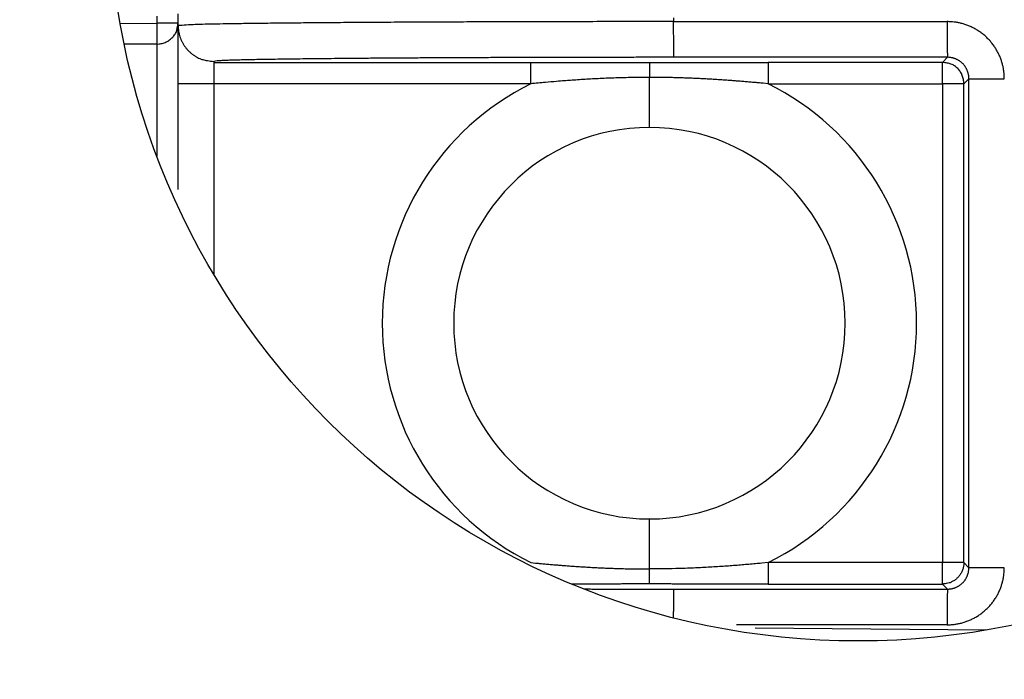
# Model space of a CAD drawing. Extents: x 6 to 292, y 6 to 204.
# Drawn here: x 56 to 61, y 37 to 40 of the extents above; entities that cross this region are included whole.
import ezdxf

# ---------------------------------------------------------------- set-up
doc = ezdxf.new("R2010")
doc.units = 0
doc.layers.add('204', color=7, linetype='CONTINUOUS')

msp = doc.modelspace()

# ---------------------------------------------------------------- linework, layer by layer
at = {"layer": '204', "color": 2, "linetype": 'CONTINUOUS'}
for p, q in [((56.822367, 40.357942), (56.822367, 40.424806)), ((56.498016, 40.37097), (56.703413, 40.37238)), ((56.703413, 40.410435), (56.703413, 40.37238)), ((56.822365, 40.372437), (56.703413, 40.37238)), ((59.59794, 40.402108), (59.59794, 40.380629)), ((59.59794, 40.380629), (61.130014, 40.380744)), ((56.822367, 40.352405), (56.822367, 40.357942)), ((56.822367, 40.032417), (56.822367, 40.352405)), ((56.703413, 40.255081), (56.520731, 40.253764)), ((56.703413, 40.255081), (56.703414, 39.626675)), ((57.022369, 40.157954), (57.022369, 40.152416)), ((57.022369, 40.152416), (58.798136, 40.152416)), ((57.022369, 40.152416), (57.022369, 40.032425)), ((58.798137, 40.032413), (58.798136, 40.152416)), ((61.131745, 40.18076), (59.599671, 40.180645)), ((60.126591, 40.152416), (60.126596, 40.032413)), ((61.103401, 40.152416), (60.126591, 40.152416)), ((61.103401, 40.152416), (61.131745, 40.18076)), ((61.103401, 40.032425), (61.103401, 40.152416)), ((59.462367, 39.787914), (59.462373, 40.068134)), ((61.223411, 40.032425), (61.251774, 40.060788)), ((61.251774, 37.321961), (61.251774, 40.060788)), ((56.822365, 39.439662), (56.822367, 40.032417)), ((57.022369, 40.032425), (56.822367, 40.032417)), ((57.022369, 40.032425), (57.022367, 38.964558)), ((58.798137, 40.032413), (57.022369, 40.032425)), ((60.126596, 40.032413), (61.103401, 40.032425)), ((61.103401, 40.032425), (61.103401, 37.350324)), ((61.223411, 40.032425), (61.103401, 40.032425)), ((61.223411, 37.350324), (61.223411, 40.032425)), ((59.462373, 37.314615), (59.462367, 37.594834)), ((60.126591, 37.350324), (60.126591, 37.230333)), ((61.103401, 37.350324), (60.126591, 37.350324)), ((61.223411, 37.350324), (61.103401, 37.350324)), ((61.103401, 37.230333), (61.103401, 37.350324)), ((61.251774, 37.321961), (61.223411, 37.350324)), ((60.126591, 37.230333), (61.103401, 37.230333)), ((61.131745, 37.201989), (61.103401, 37.230333)), ((59.599671, 37.202105), (61.131745, 37.201989)), ((61.130014, 37.002005), (59.950328, 37.002094)), ((60.054308, 36.984585), (61.35091, 36.973317))]:
    msp.add_line(p, q, dxfattribs=at)
for points in [[(56.703417, 40.372363), (56.703688, 40.360625, -0.00168791), (56.703867, 40.349399, -0.00200678), (56.703946, 40.338703, -0.00205025), (56.703945, 40.328531, -0.00170449), (56.703882, 40.318926, -0.00149414), (56.703773, 40.309897, -0.00132864), (56.703629, 40.301489, -0.00104159), (56.703472, 40.293636, -0.00041367), (56.703318, 40.286361, -0.00033656), (56.703164, 40.279887, -0.00106761), (56.70302, 40.274337, 0.00117804), (56.702971, 40.268787, 0.00716379), (56.70311, 40.262316, 0.00647713), (56.703417, 40.255087, 0.00442374)], [(56.703417, 40.255087), (56.715797, 40.2558, 0.02181339), (56.727738, 40.25756, 0.0232837), (56.739228, 40.260418, 0.02400887), (56.75023, 40.264295, 0.02423756), (56.760651, 40.269174, 0.02378314), (56.770457, 40.274902, 0.02239912), (56.779568, 40.281449, 0.02470369), (56.787983, 40.288994, 0.02976034), (56.795625, 40.297612, 0.02275096), (56.802373, 40.306182, 0.00724303), (56.808104, 40.314325, 0.0323589), (56.813191, 40.326078, 0.0575715), (56.817958, 40.345742, 0.02694753), (56.82237, 40.37244, 0.01347185)], [(59.597932, 40.380634), (59.415081, 40.380571, 0.00012723), (59.234624, 40.380416, 0.00013155), (59.056581, 40.380167, 0.00013446), (58.881391, 40.379828, 0.00013693), (58.709833, 40.379397, 0.0001417), (58.542244, 40.378882, 0.00014786), (58.379262, 40.378279, 0.00015632), (58.221195, 40.377594, 0.00016688), (58.068766, 40.376824, 0.00017996), (57.922256, 40.375977, 0.00019527), (57.782423, 40.37505, 0.00021823), (57.649438, 40.374046, 0.00024994), (57.524081, 40.372963, 0.00027898), (57.406754, 40.371816, 0.00030357), (57.298593, 40.370608, 0.00039095), (57.200084, 40.369323, 0.00057629), (57.112584, 40.367959, 0.00058524), (57.036825, 40.366651, 0.00024434), (56.973613, 40.365445, 0.00111714), (56.918569, 40.363839, 0.00410913), (56.868034, 40.361303, 0.00566865), (56.82237, 40.357942, 0.00630324)], [(59.599686, 40.180631), (59.599549, 40.18138, -0.08611623), (59.599412, 40.183339, -0.01125784), (59.599276, 40.186558, -0.00413314), (59.599141, 40.190972, -0.00224518), (59.599011, 40.196601, -0.00138489), (59.598885, 40.203337, -0.00095026), (59.598765, 40.211149, -0.00069492), (59.598652, 40.219894, -0.00054485), (59.598547, 40.2295, -0.00042928), (59.598449, 40.239828, -0.00033221), (59.598359, 40.250886, -0.00031379), (59.598275, 40.263027, -0.00032762), (59.598198, 40.276431, -0.00021938), (59.59813, 40.289622, -0.00007871), (59.598073, 40.302038, -0.00027992), (59.598022, 40.318803, -0.00042555), (59.597975, 40.34537, -0.00019638), (59.597932, 40.380634, -0.00010051)], [(61.450016, 40.060791), (61.449909, 40.069348, 0.00727629), (61.44956, 40.078041, 0.00684149), (61.448959, 40.086872, 0.00679694), (61.4481, 40.095848, 0.00714357), (61.446951, 40.104986, 0.00726123), (61.445511, 40.114281, 0.00732488), (61.443754, 40.123731, 0.00735623), (61.441682, 40.133305, 0.00751237), (61.439272, 40.142975, 0.00765312), (61.436527, 40.152712, 0.00789308), (61.433421, 40.16249, 0.00801415), (61.429965, 40.172284, 0.008124), (61.426138, 40.182071, 0.00817686), (61.421954, 40.191828, 0.00824834), (61.417397, 40.201532, 0.00831974), (61.412479, 40.211163, 0.00846183), (61.407186, 40.220695, 0.00849953), (61.401537, 40.230109, 0.00849932), (61.395527, 40.239378, 0.00852194), (61.389176, 40.248484, 0.00860741), (61.382477, 40.257397, 0.00866781), (61.375455, 40.266103, 0.00874098), (61.368104, 40.274574, 0.00875039), (61.360452, 40.282804, 0.00871182), (61.352498, 40.290767, 0.00871844), (61.344269, 40.298458, 0.00878039), (61.335764, 40.305848, 0.00879306), (61.327012, 40.312939, 0.00876182), (61.318019, 40.319705, 0.00872918), (61.308813, 40.326148, 0.00868284), (61.299406, 40.332246, 0.00868706), (61.289821, 40.338002, 0.00872805), (61.28007, 40.343393, 0.00869275), (61.270186, 40.348427, 0.00855765), (61.260184, 40.353086, 0.00858209), (61.250076, 40.357382, 0.00871043), (61.239876, 40.361296, 0.00849144), (61.229664, 40.36484, 0.00796889), (61.219482, 40.367999, 0.00852725), (61.20915, 40.370799, 0.00969256), (61.198629, 40.373236, 0.00751945), (61.188783, 40.375303, 0.00308019), (61.179934, 40.376983, 0.01005523), (61.168796, 40.378401, 0.01704917), (61.151924, 40.37966, 0.00863557), (61.129999, 40.38075, 0.0047373)], [(61.129999, 40.38075), (61.130007, 40.36516, 0.00016999), (61.130025, 40.349642, 0.00017172), (61.130055, 40.334177, 0.00017371), (61.130094, 40.31892, 0.00018289), (61.130144, 40.304071, 0.00019409), (61.130204, 40.289739, 0.00020491), (61.130273, 40.276062, 0.00022134), (61.130349, 40.263144, 0.00024347), (61.130433, 40.251123, 0.00026799), (61.130524, 40.239945, 0.0002792), (61.13062, 40.229596, 0.00035597), (61.130726, 40.22001, 0.0005262), (61.130843, 40.211231, 0.00051374), (61.130958, 40.203453, 0.00022718), (61.131067, 40.196881, 0.00100145), (61.131213, 40.191088, 0.00352309), (61.131445, 40.185697, 0.00472992), (61.131753, 40.180746, 0.00507947)], [(56.82237, 40.357942), (56.822988, 40.342268, 0.01979422), (56.824829, 40.326667, 0.01975281), (56.827947, 40.311118, 0.01947968), (56.832274, 40.295781, 0.01977361), (56.837834, 40.280859, 0.01990449), (56.844517, 40.266462, 0.01969855), (56.852292, 40.252731, 0.01960592), (56.861015, 40.23977, 0.01963912), (56.870614, 40.227721, 0.01922158), (56.880945, 40.216526, 0.01763601), (56.892019, 40.206173, 0.01936951), (56.90419, 40.196597, 0.02346152), (56.91764, 40.187844, 0.0178761), (56.930884, 40.1801, 0.00680297), (56.943356, 40.173565, 0.02539165), (56.960206, 40.167858, 0.04395368), (56.986914, 40.162646, 0.02182253), (57.022373, 40.157958, 0.01139712)], [(59.599686, 40.180631), (59.486886, 40.180604, 0.00009598), (59.374491, 40.180534, 0.00009704), (59.262482, 40.18042, 0.00009747), (59.151084, 40.180264, 0.00009792), (59.040615, 40.180065, 0.00009918), (58.931244, 40.179824, 0.00010084), (58.823211, 40.179541, 0.000103), (58.716655, 40.179219, 0.00010542), (58.611836, 40.178855, 0.00010875), (58.508873, 40.178453, 0.00011274), (58.408042, 40.178012, 0.00011781), (58.309448, 40.177534, 0.00012375), (58.213377, 40.177018, 0.00013032), (58.119896, 40.176466, 0.000137), (58.029285, 40.17588, 0.00014542), (57.941593, 40.17526, 0.00015506), (57.857109, 40.174607, 0.00016714), (57.775869, 40.173923, 0.0001812), (57.698178, 40.173209, 0.00019907), (57.624057, 40.172467, 0.0002205), (57.553812, 40.171696, 0.00024503), (57.487405, 40.1709, 0.00027082), (57.425103, 40.170079, 0.0003088), (57.366839, 40.169236, 0.00035971), (57.312887, 40.168369, 0.00040924), (57.263206, 40.167487, 0.00044949), (57.218093, 40.166592, 0.00059418), (57.177352, 40.165667, 0.00089373), (57.141216, 40.164703, 0.00090707), (57.109965, 40.163788, 0.00037882), (57.083976, 40.162954, 0.00177397), (57.061443, 40.161866, 0.00656581), (57.04086, 40.160178, 0.00911781), (57.022373, 40.157958, 0.01023412)], [(58.79815, 40.152406), (58.824338, 40.152409, -0.00002648), (58.851135, 40.152409, -0.00002655), (58.878579, 40.152406, -0.00002415), (58.906554, 40.152401, -0.00001961), (58.934967, 40.152393, -0.00001642), (58.963719, 40.152384, -0.00001377), (58.992743, 40.152373, -0.00001143), (59.021945, 40.152361, -0.00000883), (59.051245, 40.152348, -0.00000669), (59.080546, 40.152335, -0.00000444), (59.109759, 40.152321, -0.00000231), (59.138836, 40.152307, 0.00000031), (59.167693, 40.152293, 0.00000202), (59.196128, 40.152279, 0.00000329), (59.223994, 40.152267, 0.00000717), (59.251736, 40.152256, 0.00001425), (59.279429, 40.152246, 0.00001075), (59.305036, 40.152238, -0.00000338), (59.328016, 40.15223, 0.00001019), (59.357468, 40.152223, 0.00003537), (59.402877, 40.152217, 0.00001834), (59.46236, 40.152213, 0.00000879)], [(59.46236, 40.152213), (59.491414, 40.152213, 0.0000119), (59.519658, 40.152215, 0.00001297), (59.547039, 40.152218, 0.00001339), (59.573721, 40.152222, 0.00001263), (59.599833, 40.152227, 0.00001202), (59.625515, 40.152234, 0.0000113), (59.650863, 40.152242, 0.00001048), (59.676012, 40.15225, 0.00000923), (59.70108, 40.15226, 0.00000803), (59.726178, 40.15227, 0.00000663), (59.751427, 40.152281, 0.00000516), (59.776984, 40.152292, 0.00000328), (59.803001, 40.152304, 0.00000222), (59.829398, 40.152316, 0.00000178), (59.856258, 40.152329, -0.00000097), (59.88439, 40.152341, -0.00000616), (59.914193, 40.152354, -0.00000195), (59.942927, 40.152367, 0.0000117), (59.969556, 40.15238, -0.00000329), (60.0041, 40.152394, -0.0000352), (60.057153, 40.152409, -0.00001921), (60.126589, 40.152425, -0.0000085)], [(59.46236, 40.152213), (59.462361, 40.151432, -0.00065877), (59.462361, 40.149338, -0.00007038), (59.462362, 40.145907, -0.00002783), (59.462362, 40.140983, -0.00001675), (59.462363, 40.134473, -0.00000811), (59.462363, 40.127457, -0.0000031), (59.462363, 40.12035, -0.00000656), (59.462362, 40.109789, -0.00000729), (59.462361, 40.092132, -0.00000297), (59.46236, 40.068136, -0.00000147)], [(61.223407, 40.032411), (61.222778, 40.044881, 0.02238722), (61.221062, 40.05691, 0.023899), (61.218208, 40.068491, 0.02461367), (61.214298, 40.079583, 0.0247915), (61.209349, 40.090093, 0.02425671), (61.203518, 40.099985, 0.02277289), (61.196838, 40.109179, 0.02502035), (61.189123, 40.117673, 0.03000413), (61.180297, 40.125388, 0.0228228), (61.171514, 40.132203, 0.0072429), (61.163163, 40.137992, 0.03230446), (61.151091, 40.143131, 0.0570517), (61.130874, 40.147947, 0.02656111), (61.103413, 40.152406, 0.01325219)], [(61.251767, 40.060791), (61.251628, 40.066679, 0.01226365), (61.251205, 40.072545, 0.01234395), (61.250485, 40.078389, 0.01229136), (61.249482, 40.084196, 0.01223136), (61.248191, 40.089945, 0.01221071), (61.246624, 40.095625, 0.01218739), (61.244776, 40.101219, 0.0122061), (61.24266, 40.106717, 0.01228055), (61.24027, 40.1121, 0.01235152), (61.237621, 40.117359, 0.01243082), (61.234708, 40.122476, 0.0123984), (61.231549, 40.127445, 0.01224262), (61.228146, 40.13225, 0.01213711), (61.224517, 40.136889, 0.01205789), (61.220664, 40.141343, 0.01202542), (61.216603, 40.14561, 0.01203011), (61.212337, 40.149672, 0.01201467), (61.207885, 40.153527, 0.0119867), (61.20325, 40.157156, 0.01216312), (61.19844, 40.160558, 0.01253517), (61.193455, 40.163712, 0.01227833), (61.188346, 40.16662, 0.01154314), (61.183129, 40.169263, 0.01264175), (61.177695, 40.171653, 0.01488693), (61.17201, 40.173776, 0.01131418), (61.166599, 40.175616, 0.00393396), (61.161648, 40.177149, 0.01584393), (61.155168, 40.178474, 0.02759506), (61.145063, 40.179676, 0.01354113), (61.131753, 40.180746, 0.00712275)], [(59.46236, 40.068136), (59.414131, 40.067914, 0.00192371), (59.366782, 40.067325, 0.00205169), (59.320355, 40.066351, 0.00207674), (59.274766, 40.065031, 0.0019606), (59.230035, 40.063386, 0.00184432), (59.186324, 40.061474, 0.00170053), (59.143737, 40.059314, 0.00173029), (59.101468, 40.056873, 0.00181314), (59.059288, 40.054144, 0.0014348), (59.020211, 40.051446, 0.0007884), (58.985324, 40.048898, 0.00158913), (58.942564, 40.045415, 0.00219336), (58.879348, 40.039841, 0.00111316), (58.79815, 40.032411, 0.0006574)], [(60.126589, 40.032411), (60.099725, 40.034969, 0.0006487), (60.072774, 40.037466, 0.00062424), (60.045733, 40.039901, 0.00064043), (60.018607, 40.042272, 0.00070246), (59.991398, 40.044569, 0.00074667), (59.964112, 40.046789, 0.00078585), (59.936749, 40.048924, 0.00082226), (59.909311, 40.050974, 0.00086627), (59.881798, 40.052929, 0.00089935), (59.854223, 40.054788, 0.00093265), (59.82659, 40.056543, 0.00097794), (59.798863, 40.058193, 0.00104283), (59.771029, 40.059729, 0.00104395), (59.743248, 40.06115, 0.00100496), (59.715575, 40.062445, 0.00115587), (59.687394, 40.063619, 0.00143589), (59.658494, 40.064663, 0.00109616), (59.631326, 40.065568, 0.00035341), (59.606735, 40.066322, 0.00158012), (59.575093, 40.06698, 0.00276907), (59.526298, 40.067586, 0.00135472), (59.46236, 40.068136, 0.00071376)], [(61.251767, 40.060791), (61.253368, 40.06079, 0.00035699), (61.258102, 40.060789, 0.00002802), (61.266013, 40.060789, 0.00001097), (61.277575, 40.060788, 0.0000069), (61.293147, 40.060788, 0.00000337), (61.310238, 40.060788, 0.00000134), (61.327825, 40.060788, 0.00000274), (61.353261, 40.060788, 0.0000032), (61.394547, 40.060789, 0.00000139), (61.450016, 40.060791, 0.0000007)], [(58.79815, 37.350335), (58.825011, 37.347778, 0.00064742), (58.851961, 37.345282, 0.00062279), (58.879001, 37.342846, 0.0006391), (58.906127, 37.340476, 0.00070162), (58.933336, 37.338179, 0.00074619), (58.960622, 37.335959, 0.00078569), (58.987985, 37.333824, 0.00082225), (59.015422, 37.331774, 0.00086626), (59.042936, 37.329819, 0.00089935), (59.070511, 37.32796, 0.00093266), (59.098144, 37.326205, 0.00097794), (59.12587, 37.324555, 0.00104282), (59.153704, 37.323019, 0.00104395), (59.181485, 37.321598, 0.00100502), (59.209159, 37.320303, 0.00115586), (59.237339, 37.319129, 0.00143568), (59.266239, 37.318085, 0.00109607), (59.293408, 37.31718, 0.00035375), (59.317999, 37.316426, 0.00157928), (59.349638, 37.315768, 0.00276696), (59.398429, 37.315162, 0.00135377), (59.46236, 37.31461, 0.00071333)], [(60.126589, 37.350335), (60.091834, 37.347024, -0.00092691), (60.056198, 37.34375, -0.00078158), (60.019653, 37.340511, -0.0008394), (59.982172, 37.337333, -0.00110094), (59.943694, 37.334255, -0.00117582), (59.904523, 37.331301, -0.00114641), (59.864717, 37.328504, -0.001444), (59.823264, 37.325875, -0.00198427), (59.779768, 37.323448, -0.00144325), (59.738406, 37.321274, -0.00021721), (59.70057, 37.319401, -0.00245078), (59.649962, 37.317716, -0.00454407), (59.569411, 37.316115, -0.00211749), (59.46236, 37.31461, -0.00105575)], [(61.223407, 37.350335), (61.223026, 37.340844, -0.01977872), (61.221904, 37.331418, -0.01987531), (61.22001, 37.322044, -0.01962523), (61.217388, 37.312818, -0.01982273), (61.214031, 37.303863, -0.0199151), (61.210008, 37.295242, -0.01967012), (61.205343, 37.287038, -0.019544), (61.200125, 37.279311, -0.01952128), (61.194402, 37.272141, -0.0190911), (61.188256, 37.265485, -0.01744276), (61.181673, 37.259325, -0.01920463), (61.174431, 37.253616, -0.02339844), (61.166408, 37.248381, -0.01772841), (61.158499, 37.243734, -0.00654687), (61.151044, 37.239802, -0.02546396), (61.140925, 37.236355, -0.04426773), (61.124824, 37.233196, -0.02185674), (61.103413, 37.230341, -0.01135076)], [(59.46236, 37.230553), (59.462361, 37.231331, 0.00079969), (59.462362, 37.233422, 0.00008495), (59.462362, 37.236851, 0.00003357), (59.462363, 37.241773, 0.00002019), (59.462363, 37.248281, 0.00000978), (59.462363, 37.255295, 0.00000374), (59.462363, 37.2624, 0.0000079), (59.462363, 37.27296, 0.00000878), (59.462362, 37.290616, 0.00000358), (59.46236, 37.31461, 0.00000177)], [(61.129999, 37.002016), (61.139638, 37.002148, 0.00795642), (61.149355, 37.002579, 0.00766379), (61.159153, 37.003322, 0.00764984), (61.169041, 37.004377, 0.00790532), (61.17904, 37.005775, 0.0079698), (61.189144, 37.007513, 0.00798438), (61.19935, 37.009615, 0.00797314), (61.209623, 37.01207, 0.00807242), (61.219929, 37.0149, 0.00818971), (61.230237, 37.018096, 0.00840976), (61.240512, 37.021679, 0.00851622), (61.250732, 37.025632, 0.00857918), (61.260869, 37.02997, 0.0085961), (61.270905, 37.034673, 0.00860269), (61.280814, 37.039751, 0.00863441), (61.290581, 37.045185, 0.00872572), (61.300176, 37.050984, 0.00874148), (61.309589, 37.057124, 0.00870568), (61.318794, 37.063608, 0.00870184), (61.327779, 37.070411, 0.00873937), (61.336518, 37.077534, 0.00876819), (61.345003, 37.084954, 0.00879656), (61.353208, 37.092669, 0.00878229), (61.361132, 37.100652, 0.00871503), (61.368751, 37.108896, 0.00870375), (61.376064, 37.117376, 0.00873473), (61.383047, 37.126085, 0.00872233), (61.389704, 37.134996, 0.00864692), (61.396012, 37.144093, 0.00858396), (61.401979, 37.153349, 0.00849306), (61.407584, 37.162745, 0.00847188), (61.412835, 37.172254, 0.00847733), (61.41771, 37.181859, 0.0084235), (61.422227, 37.19153, 0.00824529), (61.426372, 37.201246, 0.00822357), (61.430163, 37.210998, 0.00827072), (61.433586, 37.220768, 0.00804314), (61.436661, 37.230484, 0.00753329), (61.439377, 37.240106, 0.00799218), (61.441764, 37.249797, 0.00896866), (61.443823, 37.259594, 0.00702919), (61.445555, 37.268725, 0.00307286), (61.446951, 37.276905, 0.00913349), (61.448118, 37.287068, 0.01529284), (61.449142, 37.302287, 0.00787841), (61.450016, 37.321956, 0.00439791)], [(61.131753, 37.202), (61.137647, 37.202136, 0.01225366), (61.143515, 37.202557, 0.01232241), (61.149361, 37.203274, 0.01229635), (61.155168, 37.204274, 0.01229503), (61.160918, 37.205565, 0.01227448), (61.166599, 37.207132, 0.01220187), (61.172195, 37.208981, 0.01217289), (61.177696, 37.211096, 0.01218777), (61.183083, 37.213483, 0.01224527), (61.188347, 37.216128, 0.01235742), (61.193468, 37.219037, 0.01239561), (61.198441, 37.222191, 0.01236366), (61.203248, 37.225592, 0.01228556), (61.207886, 37.229221, 0.01214188), (61.212339, 37.233076, 0.0120682), (61.216604, 37.237138, 0.0120447), (61.220664, 37.241406, 0.01200374), (61.224518, 37.24586, 0.01194733), (61.228146, 37.250496, 0.01208257), (61.231549, 37.255304, 0.01239097), (61.234708, 37.260285, 0.01215743), (61.237621, 37.26539, 0.011534), (61.240268, 37.270602, 0.01270364), (61.242661, 37.276031, 0.01499002), (61.244785, 37.281714, 0.01140663), (61.246624, 37.287123, 0.00399161), (61.248156, 37.292074, 0.01582464), (61.249483, 37.298552, 0.02749382), (61.250689, 37.308652, 0.01349273), (61.251767, 37.321956, 0.00710173)], [(61.450016, 37.321956), (61.425882, 37.321957, 0.00000148), (61.401652, 37.321958, 0.00000134), (61.377225, 37.321958, 0.00000146), (61.353261, 37.321959, 0.00000204), (61.330646, 37.321959, 0.00000204), (61.310238, 37.321959, 0.0000012), (61.292801, 37.321959, 0.00000355), (61.277575, 37.321959, 0.00001113), (61.263883, 37.321958, 0.00001586), (61.251767, 37.321956, 0.00001845)], [(59.46236, 37.230553), (59.432449, 37.230549, 0.00001017), (59.403396, 37.230545, 0.0000111), (59.375264, 37.23054, 0.00001148), (59.347834, 37.230533, 0.00001079), (59.320948, 37.230526, 0.00001), (59.294616, 37.230517, 0.00000904), (59.268786, 37.230508, 0.00000861), (59.242682, 37.230498, 0.00000781), (59.215956, 37.230487, 0.00000585), (59.190973, 37.230476, 0.0000042), (59.168454, 37.230466, 0.00000405), (59.138431, 37.230452, 0.00000103), (59.090454, 37.23043, 0.00000014), (59.026609, 37.2304, 0.00000036)], [(60.126589, 37.230321), (60.1004, 37.230322, -0.00002232), (60.073602, 37.230325, -0.00002244), (60.046157, 37.23033, -0.00002036), (60.018182, 37.230338, -0.00001635), (59.989769, 37.230347, -0.00001354), (59.961016, 37.230358, -0.0000112), (59.931992, 37.23037, -0.00000912), (59.902789, 37.230383, -0.0000068), (59.873489, 37.230397, -0.00000488), (59.844188, 37.230412, -0.00000284), (59.814975, 37.230426, -0.00000093), (59.785898, 37.230441, 0.00000139), (59.757041, 37.230455, 0.00000304), (59.728606, 37.230468, 0.00000447), (59.700739, 37.230481, 0.00000772), (59.672997, 37.230492, 0.00001312), (59.645305, 37.230502, 0.00001129), (59.619698, 37.230511, 0.00000351), (59.596718, 37.230518, 0.0000047), (59.567265, 37.230526, 0.0000087), (59.521851, 37.230538, 0.00000427), (59.46236, 37.230553, 0.00000224)], [(59.095577, 37.20258), (59.120467, 37.202536, 0.000022), (59.145402, 37.202494, 0.0000219), (59.170383, 37.202455, 0.00002184), (59.195408, 37.202417, 0.00002182), (59.220477, 37.202382, 0.00002171), (59.245577, 37.202349, 0.00002152), (59.270704, 37.202317, 0.00002166), (59.295889, 37.202289, 0.00002209), (59.321145, 37.202262, 0.00002139), (59.346326, 37.202237, 0.00001984), (59.371383, 37.202215, 0.00002217), (59.396869, 37.202194, 0.00002709), (59.422975, 37.202176, 0.00002054), (59.447498, 37.202161, 0.00000645), (59.469679, 37.202147, 0.00003007), (59.49819, 37.202136, 0.00005322), (59.542129, 37.202125, 0.00002609), (59.599686, 37.202116, 0.00001373)], [(59.597968, 37.040712), (59.597997, 37.054238, -0.00015672), (59.598033, 37.067463, -0.00016514), (59.598078, 37.080387, -0.0001724), (59.59813, 37.092928, -0.00018256), (59.598189, 37.104954, -0.00019563), (59.598254, 37.116411, -0.00020853), (59.598326, 37.127212, -0.00022927), (59.598402, 37.137354, -0.00025442), (59.598484, 37.146799, -0.00028466), (59.598571, 37.155638, -0.00030783), (59.598664, 37.1639, -0.0003922), (59.598764, 37.171552, -0.0005836), (59.598873, 37.178472, -0.00058611), (59.598978, 37.184541, -0.0002587), (59.599076, 37.189642, -0.00112972), (59.599208, 37.194126, -0.00400256), (59.599414, 37.198294, -0.00538007), (59.599686, 37.202116, -0.00580445)], [(61.131753, 37.202), (61.131617, 37.20125, 0.08533422), (61.131482, 37.199292, 0.01114311), (61.131346, 37.196073, 0.00409051), (61.131213, 37.19166, 0.00222192), (61.131084, 37.18603, 0.00137051), (61.130958, 37.179294, 0.00094038), (61.130839, 37.171483, 0.00068769), (61.130726, 37.162738, 0.00053919), (61.130621, 37.153131, 0.0004248), (61.130524, 37.142804, 0.00032871), (61.130433, 37.131746, 0.00031046), (61.130349, 37.119605, 0.00032412), (61.130272, 37.106202, 0.00021704), (61.130204, 37.093012, 0.00007788), (61.130146, 37.080597, 0.00027696), (61.130094, 37.063835, 0.00042108), (61.130045, 37.037273, 0.00019433), (61.129999, 37.002016, 0.00009946)]]:
    msp.add_lwpolyline(points, format="xyb", dxfattribs=at)
for radius in [7, 4.2]:
    msp.add_circle((60.63224, 41.111374), radius, dxfattribs=at)
for radius, start, end in [(1.496525, 116.34965, 243.65049), (1.496532, 296.3493, 423.65033), (1.09654, 90, 270), (1.09654, 270, 450)]:
    msp.add_arc((59.462367, 38.691374), radius, start, end, dxfattribs=at)

doc.saveas('drawing.dxf')
